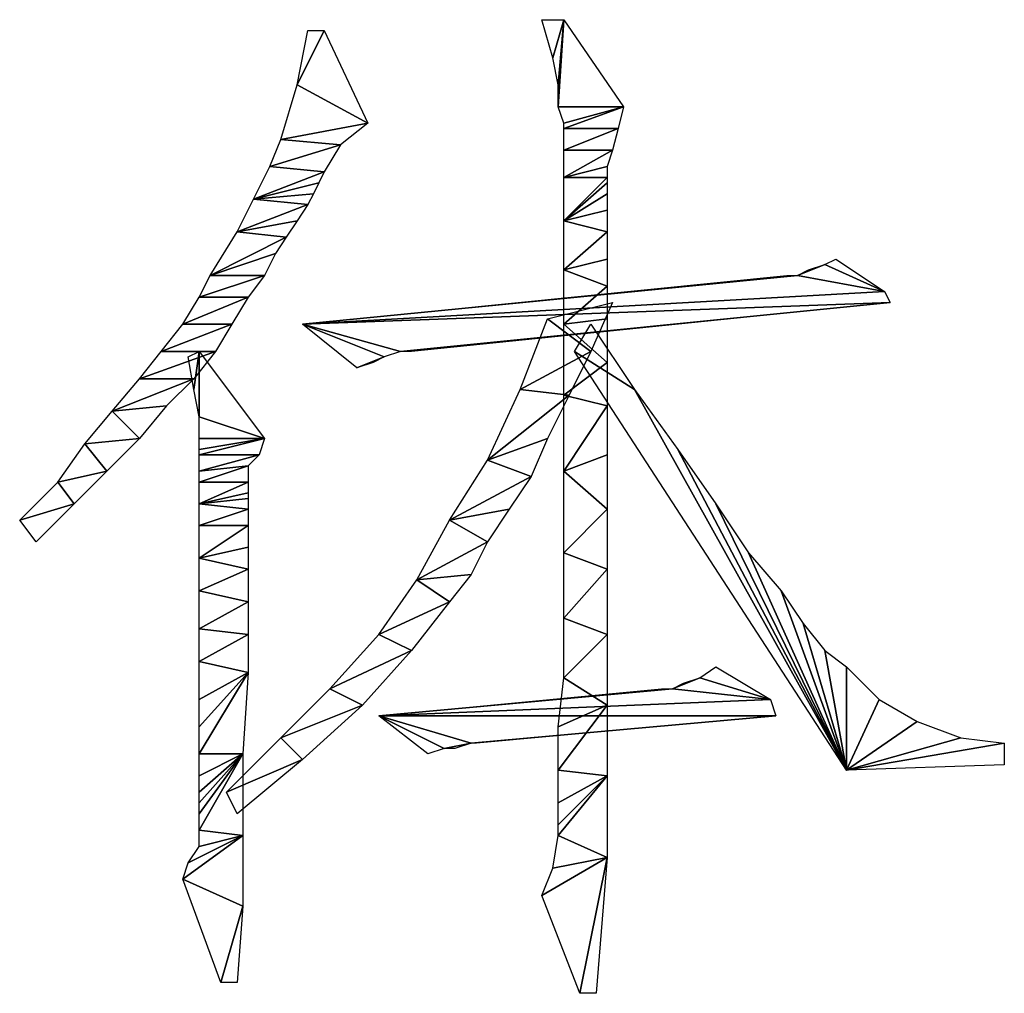
# Model space of a CAD drawing. Units: millimetres. Extents: x 0 to 420, y 0 to 297.
# Drawn here: x 304 to 308, y 72 to 76 of the extents above; entities that cross this region are included whole.
import ezdxf

# ---------------------------------------------------------------- set-up
doc = ezdxf.new("R2010")
doc.units = ezdxf.units.MM
doc.header["$LTSCALE"] = 23.1
doc.layers.add('ZPT_DXF_FORMAT', color=7, linetype='CONTINUOUS')

msp = doc.modelspace()

# ---------------------------------------------------------------- linework, layer by layer
at = {"layer": 'ZPT_DXF_FORMAT', "color": 2, "linetype": 'Continuous'}
for p, q in [((306.0069, 76.2409), (305.9625, 76.3965)), ((305.9625, 76.3965), (305.9625, 76.3965)), ((305.9625, 76.3965), (306.0514, 76.3965)), ((306.0514, 76.3965), (306.0069, 76.2409)), ((306.0069, 76.2409), (306.0514, 76.3965)), ((306.0514, 76.3965), (306.0291, 76.1298)), ((306.0291, 76.1298), (306.0514, 76.3965)), ((306.0514, 76.3965), (306.0291, 76.0409)), ((306.0291, 76.0409), (306.0514, 76.3965)), ((306.0514, 76.3965), (306.0514, 76.3965)), ((306.0514, 76.3965), (306.0514, 76.3965)), ((306.0514, 76.3965), (306.2958, 76.0409)), ((305.0736, 76.352), (304.9625, 76.1298)), ((304.9625, 76.1298), (305.0069, 76.352)), ((304.9625, 76.1298), (305.0736, 76.352)), ((305.0069, 76.352), (305.0069, 76.352)), ((305.0069, 76.352), (305.0736, 76.352)), ((305.0736, 76.352), (305.2514, 75.9742)), ((306.0291, 76.1298), (306.0069, 76.2409)), ((304.8958, 75.9076), (304.9625, 76.1298)), ((305.2514, 75.9742), (304.9625, 76.1298)), ((304.9625, 76.1298), (304.9625, 76.1298)), ((304.9625, 76.1298), (305.2514, 75.9742)), ((306.0291, 76.0409), (306.0291, 76.1298)), ((306.2958, 76.0409), (306.0291, 76.0409)), ((306.0514, 75.9742), (306.0291, 76.0409)), ((306.0291, 76.0409), (306.0291, 76.0409)), ((306.0291, 76.0409), (306.2958, 76.0409)), ((306.2958, 76.0409), (306.0514, 75.9742)), ((306.0514, 75.9742), (306.2958, 76.0409)), ((306.2958, 76.0409), (306.0514, 75.952)), ((306.0514, 75.952), (306.2958, 76.0409)), ((306.2958, 76.0409), (306.2736, 75.952)), ((306.2958, 76.0409), (306.2958, 76.0409)), ((306.2958, 76.0409), (306.2958, 76.0409)), ((305.2514, 75.9742), (304.8958, 75.9076)), ((304.8958, 75.9076), (305.2514, 75.9742)), ((305.2514, 75.9742), (305.1403, 75.8853)), ((305.2514, 75.9742), (305.2514, 75.9742)), ((306.0514, 75.952), (306.0514, 75.9742)), ((306.2736, 75.952), (306.0514, 75.952)), ((306.2736, 75.952), (306.0514, 75.8631)), ((306.0514, 75.8631), (306.0514, 75.952)), ((306.0514, 75.952), (306.0514, 75.952)), ((306.0514, 75.952), (306.2736, 75.952)), ((306.0514, 75.8631), (306.2736, 75.952)), ((306.2736, 75.952), (306.2514, 75.8631)), ((306.2736, 75.952), (306.2736, 75.952)), ((304.8514, 75.7965), (304.8958, 75.9076)), ((305.1403, 75.8853), (304.8958, 75.9076)), ((304.8958, 75.9076), (304.8958, 75.9076)), ((304.8958, 75.9076), (305.1403, 75.8853)), ((305.1403, 75.8853), (304.8514, 75.7965)), ((304.8514, 75.7965), (305.1403, 75.8853)), ((305.1403, 75.8853), (305.0736, 75.7742)), ((305.1403, 75.8853), (305.1403, 75.8853)), ((306.2514, 75.8631), (306.0514, 75.8631)), ((306.0514, 75.752), (306.2514, 75.8631)), ((306.2514, 75.8631), (306.0514, 75.752)), ((306.0514, 75.752), (306.0514, 75.8631)), ((306.0514, 75.8631), (306.0514, 75.8631)), ((306.0514, 75.8631), (306.2514, 75.8631)), ((306.2514, 75.8631), (306.2291, 75.7965)), ((306.2514, 75.8631), (306.2514, 75.8631)), ((304.7847, 75.6631), (304.8514, 75.7965)), ((305.0736, 75.7742), (304.8514, 75.7965)), ((304.8514, 75.7965), (304.8514, 75.7965)), ((304.8514, 75.7965), (305.0736, 75.7742)), ((306.2291, 75.7965), (306.0514, 75.752)), ((306.0514, 75.752), (306.2291, 75.7965)), ((306.2291, 75.7965), (306.2291, 75.752)), ((304.7847, 75.6631), (305.0736, 75.7742)), ((305.0736, 75.7742), (304.7847, 75.6631)), ((305.0736, 75.7742), (305.0514, 75.7298)), ((305.0736, 75.7742), (305.0736, 75.7742)), ((306.0514, 75.752), (306.0514, 75.752)), ((306.2291, 75.752), (306.0514, 75.752)), ((306.0514, 75.5742), (306.2291, 75.752)), ((306.2291, 75.752), (306.0514, 75.5742)), ((306.0514, 75.5742), (306.0514, 75.752)), ((306.0514, 75.752), (306.0514, 75.752)), ((306.0514, 75.752), (306.2291, 75.752)), ((306.2291, 75.752), (306.2291, 75.752)), ((306.2291, 75.752), (306.2291, 75.7298)), ((304.7847, 75.6631), (305.0514, 75.7298)), ((305.0514, 75.7298), (304.7847, 75.6631)), ((305.0514, 75.7298), (305.0291, 75.6853)), ((306.0514, 75.5742), (306.2291, 75.7298)), ((306.2291, 75.7298), (306.0514, 75.5742)), ((306.2291, 75.7298), (306.2291, 75.6853)), ((304.718, 75.5298), (304.7847, 75.6631)), ((305.0291, 75.6853), (304.7847, 75.6631)), ((304.7847, 75.6631), (305.0291, 75.6853)), ((304.7847, 75.6631), (304.7847, 75.6631)), ((304.7847, 75.6631), (304.7847, 75.6631)), ((305.0069, 75.6409), (304.7847, 75.6631)), ((304.7847, 75.6631), (304.7847, 75.6631)), ((304.7847, 75.6631), (305.0069, 75.6409)), ((305.0291, 75.6853), (305.0069, 75.6409)), ((306.0514, 75.5742), (306.2291, 75.6853)), ((306.2291, 75.6853), (306.0514, 75.5742)), ((306.2291, 75.6853), (306.2291, 75.6187)), ((304.718, 75.5298), (305.0069, 75.6409)), ((305.0069, 75.6409), (304.718, 75.5298)), ((305.0069, 75.6409), (304.9625, 75.5742)), ((305.0069, 75.6409), (305.0069, 75.6409)), ((306.2291, 75.6187), (306.0514, 75.5742)), ((306.0514, 75.5742), (306.2291, 75.6187)), ((306.2291, 75.6187), (306.2291, 75.5298)), ((304.9625, 75.5742), (304.718, 75.5298)), ((304.718, 75.5298), (304.9625, 75.5742)), ((304.9625, 75.5742), (304.918, 75.5076)), ((306.0514, 75.5742), (306.0514, 75.5742)), ((306.0514, 75.5742), (306.0514, 75.5742)), ((306.0514, 75.5742), (306.0514, 75.5742)), ((306.2291, 75.5298), (306.0514, 75.5742)), ((306.0514, 75.3742), (306.0514, 75.5742)), ((306.0514, 75.5742), (306.0514, 75.5742)), ((306.0514, 75.5742), (306.2291, 75.5298)), ((304.6069, 75.352), (304.718, 75.5298)), ((304.6069, 75.352), (304.918, 75.5076)), ((304.918, 75.5076), (304.6069, 75.352)), ((304.718, 75.5298), (304.718, 75.5298)), ((304.918, 75.5076), (304.718, 75.5298)), ((304.718, 75.5298), (304.718, 75.5298)), ((304.718, 75.5298), (304.918, 75.5076)), ((304.918, 75.5076), (304.8736, 75.4409)), ((304.918, 75.5076), (304.918, 75.5076)), ((306.0514, 75.3742), (306.2291, 75.5298)), ((306.2291, 75.5298), (306.0514, 75.3742)), ((306.2291, 75.5298), (306.2291, 75.5298)), ((306.2291, 75.5298), (306.2291, 75.4187)), ((304.8736, 75.4409), (304.6069, 75.352)), ((304.6069, 75.352), (304.8736, 75.4409)), ((304.8736, 75.4409), (304.8291, 75.352)), ((306.2291, 75.4187), (306.0514, 75.3742)), ((306.0514, 75.3742), (306.2291, 75.4187)), ((306.2291, 75.4187), (306.2291, 75.3076)), ((307.118, 75.3965), (307.1625, 75.4187)), ((307.1625, 75.4187), (307.3625, 75.2853)), ((307.118, 75.3965), (307.0069, 75.352)), ((307.0069, 75.352), (307.118, 75.3965)), ((307.0514, 75.3742), (307.118, 75.3965)), ((307.118, 75.3965), (307.118, 75.3965)), ((307.118, 75.3965), (307.118, 75.3965)), ((307.118, 75.3965), (307.3625, 75.2853)), ((307.3625, 75.2853), (307.118, 75.3965)), ((304.8291, 75.352), (304.5625, 75.2631)), ((304.5625, 75.2631), (304.6069, 75.352)), ((304.5625, 75.2631), (304.8291, 75.352)), ((304.6069, 75.352), (304.6069, 75.352)), ((304.8291, 75.352), (304.6069, 75.352)), ((304.6069, 75.352), (304.6069, 75.352)), ((304.6069, 75.352), (304.8291, 75.352)), ((304.8291, 75.352), (304.7625, 75.2631)), ((304.8291, 75.352), (304.8291, 75.352)), ((304.9847, 75.152), (307.0069, 75.352)), ((307.0069, 75.352), (304.9847, 75.152)), ((304.9847, 75.152), (306.9625, 75.352)), ((306.0514, 75.3742), (306.0514, 75.3742)), ((306.2291, 75.3076), (306.0514, 75.3742)), ((306.0514, 75.152), (306.0514, 75.3742)), ((306.0514, 75.3742), (306.0514, 75.3742)), ((306.0514, 75.3742), (306.2291, 75.3076)), ((306.9625, 75.352), (306.9625, 75.352)), ((306.9625, 75.352), (307.0069, 75.352)), ((307.0069, 75.352), (307.0514, 75.3742)), ((307.3625, 75.2853), (307.0069, 75.352)), ((307.0069, 75.352), (307.3625, 75.2853)), ((306.0514, 75.152), (306.2291, 75.3076)), ((306.2291, 75.3076), (306.0514, 75.152)), ((306.2291, 75.3076), (306.2291, 75.3076)), ((306.2291, 75.3076), (306.2291, 75.1742)), ((304.7625, 75.2631), (304.4958, 75.152)), ((304.4958, 75.152), (304.5625, 75.2631)), ((304.4958, 75.152), (304.7625, 75.2631)), ((304.7625, 75.2631), (304.5625, 75.2631)), ((304.5625, 75.2631), (304.5625, 75.2631)), ((304.5625, 75.2631), (304.7625, 75.2631)), ((304.7625, 75.2631), (304.6958, 75.152)), ((304.7625, 75.2631), (304.7625, 75.2631)), ((304.9847, 75.152), (307.3625, 75.2853)), ((307.3625, 75.2853), (304.9847, 75.152)), ((307.3625, 75.2853), (307.3625, 75.2853)), ((307.3625, 75.2853), (307.3847, 75.2409)), ((307.3847, 75.2409), (304.9847, 75.152)), ((304.9847, 75.152), (307.3847, 75.2409)), ((307.3847, 75.2409), (305.3847, 75.0409)), ((305.3847, 75.0409), (307.3847, 75.2409)), ((307.3847, 75.2409), (305.4291, 75.0409)), ((305.9847, 75.1742), (306.2514, 75.2409)), ((306.2514, 75.2409), (306.1625, 75.0409)), ((307.3847, 75.2409), (307.3847, 75.2409)), ((304.6958, 75.152), (304.4069, 75.0409)), ((304.4069, 75.0409), (304.4958, 75.152)), ((304.4069, 75.0409), (304.6958, 75.152)), ((304.6958, 75.152), (304.4958, 75.152)), ((304.4958, 75.152), (304.4958, 75.152)), ((304.4958, 75.152), (304.6958, 75.152)), ((304.6958, 75.152), (304.6291, 75.0409)), ((304.6958, 75.152), (304.6958, 75.152)), ((304.9847, 75.152), (304.9847, 75.152)), ((304.9847, 75.152), (304.9847, 75.152)), ((305.3847, 75.0409), (304.9847, 75.152)), ((304.9847, 75.152), (305.3847, 75.0409)), ((305.318, 75.0187), (304.9847, 75.152)), ((305.2069, 74.9742), (304.9847, 75.152)), ((304.9847, 75.152), (304.9847, 75.152)), ((304.9847, 75.152), (305.318, 75.0187)), ((305.8736, 74.8853), (305.9847, 75.1742)), ((306.1625, 75.0409), (305.9847, 75.1742)), ((305.9847, 75.1742), (305.9847, 75.1742)), ((305.9847, 75.1742), (306.1625, 75.0409)), ((306.2291, 75.1742), (306.0514, 75.152)), ((306.0514, 75.152), (306.2291, 75.1742)), ((306.0514, 75.152), (306.0514, 75.152)), ((306.2291, 74.9965), (306.0514, 75.152)), ((306.0514, 74.8631), (306.0514, 75.152)), ((306.0514, 75.152), (306.0514, 75.152)), ((306.0514, 75.152), (306.2291, 74.9965)), ((306.0958, 75.0409), (306.1625, 75.152)), ((306.1625, 75.152), (306.3403, 74.8853)), ((306.2291, 75.1742), (306.2291, 74.9965)), ((304.6291, 75.0409), (304.318, 74.9298)), ((304.318, 74.9298), (304.4069, 75.0409)), ((304.318, 74.9298), (304.6291, 75.0409)), ((304.6291, 75.0409), (304.4069, 75.0409)), ((304.4069, 75.0409), (304.4069, 75.0409)), ((304.4069, 75.0409), (304.6291, 75.0409)), ((304.518, 75.0187), (304.5625, 75.0409)), ((304.5403, 74.8853), (304.518, 75.0187)), ((304.6291, 75.0409), (304.5403, 74.9298)), ((304.5625, 75.0409), (304.5403, 74.8853)), ((304.5403, 74.8853), (304.5625, 75.0409)), ((304.5625, 75.0409), (304.5625, 75.0409)), ((304.5625, 75.0409), (304.5625, 75.0409)), ((304.5625, 75.0409), (304.5625, 74.7742)), ((304.5625, 74.7742), (304.5625, 75.0409)), ((304.5625, 75.0409), (304.8291, 74.6853)), ((304.6291, 75.0409), (304.6291, 75.0409)), ((305.2069, 74.9742), (305.318, 75.0187)), ((305.318, 75.0187), (305.2069, 74.9742)), ((305.318, 75.0187), (305.2736, 74.9965)), ((305.3847, 75.0409), (305.318, 75.0187)), ((305.318, 75.0187), (305.318, 75.0187)), ((305.4291, 75.0409), (305.3847, 75.0409)), ((305.4291, 75.0409), (305.4291, 75.0409)), ((306.1625, 75.0409), (305.8736, 74.8853)), ((305.8736, 74.8853), (306.1625, 75.0409)), ((306.1625, 75.0409), (306.0736, 74.8631)), ((306.3403, 74.8853), (306.0958, 75.0409)), ((307.2069, 73.3298), (306.0958, 75.0409)), ((306.0958, 75.0409), (306.0958, 75.0409)), ((306.0958, 75.0409), (306.3403, 74.8853)), ((306.1625, 75.0409), (306.1625, 75.0409)), ((305.2736, 74.9965), (305.2069, 74.9742)), ((305.2069, 74.9742), (305.2069, 74.9742)), ((306.2291, 74.9965), (306.0514, 74.8631)), ((306.0514, 74.8631), (306.2291, 74.9965)), ((306.2291, 74.9965), (306.2291, 74.9965)), ((306.2291, 74.9965), (306.2291, 74.8187)), ((304.2069, 74.7965), (304.5403, 74.9298)), ((304.5403, 74.9298), (304.2069, 74.7965)), ((304.2069, 74.7965), (304.318, 74.9298)), ((304.5403, 74.9298), (304.318, 74.9298)), ((304.318, 74.9298), (304.318, 74.9298)), ((304.318, 74.9298), (304.5403, 74.9298)), ((304.5403, 74.9298), (304.4291, 74.8187)), ((304.5403, 74.9298), (304.5403, 74.9298)), ((304.5625, 74.7742), (304.5403, 74.8853)), ((305.7403, 74.5965), (305.8736, 74.8853)), ((305.7403, 74.5965), (306.0736, 74.8631)), ((306.0736, 74.8631), (305.7403, 74.5965)), ((306.0736, 74.8631), (305.8736, 74.8853)), ((305.8736, 74.8853), (305.8736, 74.8853)), ((305.8736, 74.8853), (306.0736, 74.8631)), ((306.0736, 74.8631), (305.9847, 74.6853)), ((306.2291, 74.8187), (306.0514, 74.8631)), ((306.0514, 74.552), (306.0514, 74.8631)), ((306.0514, 74.8631), (306.0514, 74.8631)), ((306.0514, 74.8631), (306.2291, 74.8187)), ((306.0736, 74.8631), (306.0736, 74.8631)), ((306.3403, 74.8853), (306.3403, 74.8853)), ((306.3403, 74.8853), (306.518, 74.6409)), ((307.2069, 73.3298), (306.3403, 74.8853)), ((306.3403, 74.8853), (307.2069, 73.3298)), ((304.4291, 74.8187), (304.2069, 74.7965)), ((304.2069, 74.7965), (304.4291, 74.8187)), ((304.4291, 74.8187), (304.318, 74.6853)), ((306.0514, 74.552), (306.2291, 74.8187)), ((306.2291, 74.8187), (306.0514, 74.552)), ((306.2291, 74.8187), (306.2291, 74.8187)), ((306.2291, 74.8187), (306.2291, 74.6187)), ((304.0958, 74.6631), (304.2069, 74.7965)), ((304.2069, 74.7965), (304.2069, 74.7965)), ((304.318, 74.6853), (304.2069, 74.7965)), ((304.2069, 74.7965), (304.2069, 74.7965)), ((304.2069, 74.7965), (304.318, 74.6853)), ((304.5625, 74.6853), (304.5625, 74.7742)), ((304.5625, 74.7742), (304.5625, 74.7742)), ((304.5625, 74.7742), (304.8291, 74.6853)), ((304.8291, 74.6853), (304.5625, 74.7742)), ((303.9847, 74.5076), (304.0958, 74.6631)), ((304.318, 74.6853), (304.0958, 74.6631)), ((304.0958, 74.6631), (304.318, 74.6853)), ((304.1847, 74.552), (304.0958, 74.6631)), ((304.0958, 74.6631), (304.0958, 74.6631)), ((304.0958, 74.6631), (304.1847, 74.552)), ((304.318, 74.6853), (304.1847, 74.552)), ((304.318, 74.6853), (304.318, 74.6853)), ((304.8291, 74.6853), (304.5625, 74.6853)), ((304.8291, 74.6853), (304.5625, 74.6409)), ((304.5625, 74.6409), (304.5625, 74.6853)), ((304.5625, 74.6853), (304.5625, 74.6853)), ((304.5625, 74.6853), (304.8291, 74.6853)), ((304.5625, 74.6409), (304.8291, 74.6853)), ((304.8291, 74.6853), (304.5625, 74.6187)), ((304.5625, 74.6187), (304.8291, 74.6853)), ((304.8291, 74.6853), (304.8069, 74.6187)), ((304.8291, 74.6853), (304.8291, 74.6853)), ((304.8291, 74.6853), (304.8291, 74.6853)), ((305.9847, 74.6853), (305.7403, 74.5965)), ((305.7403, 74.5965), (305.9847, 74.6853)), ((305.9847, 74.6853), (305.918, 74.5298)), ((304.5625, 74.6187), (304.5625, 74.6409)), ((304.8069, 74.6187), (304.5625, 74.6187)), ((304.5625, 74.552), (304.8069, 74.6187)), ((304.8069, 74.6187), (304.5625, 74.552)), ((304.5625, 74.552), (304.5625, 74.6187)), ((304.5625, 74.6187), (304.5625, 74.6187)), ((304.5625, 74.6187), (304.8069, 74.6187)), ((304.8069, 74.6187), (304.7625, 74.5742)), ((304.8069, 74.6187), (304.8069, 74.6187)), ((306.2291, 74.6187), (306.0514, 74.552)), ((306.0514, 74.552), (306.2291, 74.6187)), ((306.2291, 74.6187), (306.2291, 74.3965)), ((306.518, 74.6409), (306.6736, 74.4187)), ((307.2069, 73.3298), (306.518, 74.6409)), ((306.518, 74.6409), (307.2069, 73.3298)), ((304.7625, 74.5742), (304.5625, 74.552)), ((304.5625, 74.552), (304.7625, 74.5742)), ((304.7625, 74.5742), (304.5625, 74.5076)), ((304.5625, 74.5076), (304.7625, 74.5742)), ((304.7625, 74.5742), (304.7625, 74.5742)), ((304.7625, 74.5742), (304.7625, 74.5076)), ((305.5847, 74.352), (305.7403, 74.5965)), ((305.7403, 74.5965), (305.7403, 74.5965)), ((305.918, 74.5298), (305.7403, 74.5965)), ((305.7403, 74.5965), (305.7403, 74.5965)), ((305.7403, 74.5965), (305.918, 74.5298)), ((304.1847, 74.552), (303.9847, 74.5076)), ((303.9847, 74.5076), (304.1847, 74.552)), ((304.1847, 74.552), (304.0514, 74.4187)), ((304.1847, 74.552), (304.1847, 74.552)), ((304.5625, 74.552), (304.5625, 74.552)), ((304.5625, 74.5076), (304.5625, 74.552)), ((306.0514, 74.552), (306.0514, 74.552)), ((306.2291, 74.3965), (306.0514, 74.552)), ((306.0514, 74.2187), (306.0514, 74.552)), ((306.0514, 74.552), (306.0514, 74.552)), ((306.0514, 74.552), (306.2291, 74.3965)), ((303.8291, 74.352), (303.9847, 74.5076)), ((304.0514, 74.4187), (303.9847, 74.5076)), ((303.9847, 74.5076), (303.9847, 74.5076)), ((303.9847, 74.5076), (304.0514, 74.4187)), ((304.7625, 74.5076), (304.5625, 74.5076)), ((304.5625, 74.4187), (304.7625, 74.5076)), ((304.7625, 74.5076), (304.5625, 74.4187)), ((304.5625, 74.4187), (304.5625, 74.5076)), ((304.5625, 74.5076), (304.5625, 74.5076)), ((304.5625, 74.5076), (304.7625, 74.5076)), ((304.7625, 74.5076), (304.7625, 74.5076)), ((304.7625, 74.5076), (304.7625, 74.4631)), ((305.5847, 74.352), (305.918, 74.5298)), ((305.918, 74.5298), (305.5847, 74.352)), ((305.918, 74.5298), (305.8291, 74.3965)), ((305.918, 74.5298), (305.918, 74.5298)), ((304.5625, 74.4187), (304.7625, 74.4631)), ((304.7625, 74.4631), (304.5625, 74.4187)), ((304.7625, 74.4631), (304.7625, 74.4409)), ((304.0514, 74.4187), (303.8291, 74.352)), ((303.8291, 74.352), (304.0514, 74.4187)), ((304.0514, 74.4187), (303.8958, 74.2631)), ((304.0514, 74.4187), (304.0514, 74.4187)), ((304.7625, 74.4409), (304.5625, 74.4187)), ((304.5625, 74.4187), (304.7625, 74.4409)), ((304.5625, 74.4187), (304.5625, 74.4187)), ((304.5625, 74.4187), (304.5625, 74.4187)), ((304.7625, 74.3965), (304.5625, 74.4187)), ((304.5625, 74.3298), (304.5625, 74.4187)), ((304.5625, 74.4187), (304.5625, 74.4187)), ((304.5625, 74.4187), (304.7625, 74.3965)), ((304.7625, 74.4409), (304.7625, 74.3965)), ((306.6736, 74.4187), (306.8069, 74.2187)), ((307.2069, 73.3298), (306.6736, 74.4187)), ((306.6736, 74.4187), (307.2069, 73.3298)), ((304.7625, 74.3965), (304.5625, 74.3298)), ((304.5625, 74.3298), (304.7625, 74.3965)), ((304.7625, 74.3965), (304.7625, 74.3965)), ((304.7625, 74.3965), (304.7625, 74.3298)), ((305.8291, 74.3965), (305.5847, 74.352)), ((305.5847, 74.352), (305.8291, 74.3965)), ((305.8291, 74.3965), (305.7403, 74.2631)), ((306.2291, 74.3965), (306.0514, 74.2187)), ((306.0514, 74.2187), (306.2291, 74.3965)), ((306.2291, 74.3965), (306.2291, 74.3965)), ((306.2291, 74.3965), (306.2291, 74.152)), ((303.8958, 74.2631), (303.8291, 74.352)), ((305.4514, 74.1076), (305.5847, 74.352)), ((305.5847, 74.352), (305.5847, 74.352)), ((305.7403, 74.2631), (305.5847, 74.352)), ((305.5847, 74.352), (305.5847, 74.352)), ((305.5847, 74.352), (305.7403, 74.2631)), ((304.7625, 74.3298), (304.5625, 74.3298)), ((304.5625, 74.1965), (304.7625, 74.3298)), ((304.7625, 74.3298), (304.5625, 74.1965)), ((304.5625, 74.1965), (304.5625, 74.3298)), ((304.5625, 74.3298), (304.5625, 74.3298)), ((304.5625, 74.3298), (304.7625, 74.3298)), ((304.7625, 74.3298), (304.7625, 74.3298)), ((304.7625, 74.3298), (304.7625, 74.2409)), ((303.8958, 74.2631), (303.8958, 74.2631)), ((305.4514, 74.1076), (305.7403, 74.2631)), ((305.7403, 74.2631), (305.4514, 74.1076)), ((305.7403, 74.2631), (305.6736, 74.1298)), ((305.7403, 74.2631), (305.7403, 74.2631)), ((304.7625, 74.2409), (304.5625, 74.1965)), ((304.5625, 74.1965), (304.7625, 74.2409)), ((304.7625, 74.2409), (304.7625, 74.152)), ((306.2291, 74.152), (306.0514, 74.2187)), ((306.0514, 73.952), (306.0514, 74.2187)), ((306.0514, 74.2187), (306.0514, 74.2187)), ((306.0514, 74.2187), (306.2291, 74.152)), ((306.8069, 74.2187), (306.9403, 74.0631)), ((307.2069, 73.3298), (306.8069, 74.2187)), ((306.8069, 74.2187), (307.2069, 73.3298)), ((304.5625, 74.1965), (304.5625, 74.1965)), ((304.7625, 74.152), (304.5625, 74.1965)), ((304.5625, 74.0631), (304.5625, 74.1965)), ((304.5625, 74.1965), (304.5625, 74.1965)), ((304.5625, 74.1965), (304.7625, 74.152)), ((304.7625, 74.152), (304.5625, 74.0631)), ((304.5625, 74.0631), (304.7625, 74.152)), ((304.7625, 74.152), (304.7625, 74.152)), ((304.7625, 74.152), (304.7625, 74.0187)), ((305.6736, 74.1298), (305.4514, 74.1076)), ((305.4514, 74.1076), (305.6736, 74.1298)), ((305.6736, 74.1298), (305.5847, 74.0187)), ((306.2291, 74.152), (306.0514, 73.952)), ((306.0514, 73.952), (306.2291, 74.152)), ((306.2291, 74.152), (306.2291, 74.152)), ((306.2291, 74.152), (306.2291, 73.8853)), ((305.2958, 73.8853), (305.4514, 74.1076)), ((305.4514, 74.1076), (305.4514, 74.1076)), ((305.5847, 74.0187), (305.4514, 74.1076)), ((305.4514, 74.1076), (305.4514, 74.1076)), ((305.4514, 74.1076), (305.5847, 74.0187)), ((304.7625, 74.0187), (304.5625, 74.0631)), ((304.5625, 73.9076), (304.5625, 74.0631)), ((304.5625, 74.0631), (304.5625, 74.0631)), ((304.5625, 74.0631), (304.7625, 74.0187)), ((306.9403, 74.0631), (307.0291, 73.9298)), ((307.2069, 73.3298), (306.9403, 74.0631)), ((306.9403, 74.0631), (307.2069, 73.3298)), ((304.7625, 74.0187), (304.5625, 73.9076)), ((304.5625, 73.9076), (304.7625, 74.0187)), ((304.7625, 74.0187), (304.7625, 74.0187)), ((304.7625, 74.0187), (304.7625, 73.8853)), ((305.5847, 74.0187), (305.2958, 73.8853)), ((305.2958, 73.8853), (305.5847, 74.0187)), ((305.5847, 74.0187), (305.4291, 73.8187)), ((305.5847, 74.0187), (305.5847, 74.0187)), ((306.2291, 73.8853), (306.0514, 73.952)), ((306.0514, 73.7076), (306.0514, 73.952)), ((306.0514, 73.952), (306.0514, 73.952)), ((306.0514, 73.952), (306.2291, 73.8853)), ((307.0291, 73.9298), (307.118, 73.8187)), ((307.2069, 73.3298), (307.0291, 73.9298)), ((307.0291, 73.9298), (307.2069, 73.3298)), ((304.7625, 73.8853), (304.5625, 73.9076)), ((304.5625, 73.7742), (304.5625, 73.9076)), ((304.5625, 73.9076), (304.5625, 73.9076)), ((304.5625, 73.9076), (304.7625, 73.8853)), ((304.7625, 73.8853), (304.5625, 73.7742)), ((304.5625, 73.7742), (304.7625, 73.8853)), ((304.7625, 73.8853), (304.7625, 73.8853)), ((304.7625, 73.8853), (304.7625, 73.7298)), ((305.0958, 73.6631), (305.2958, 73.8853)), ((305.4291, 73.8187), (305.2958, 73.8853)), ((305.2958, 73.8853), (305.2958, 73.8853)), ((305.2958, 73.8853), (305.4291, 73.8187)), ((306.2291, 73.8853), (306.0514, 73.7076)), ((306.0514, 73.7076), (306.2291, 73.8853)), ((306.2291, 73.8853), (306.2291, 73.8853)), ((306.2291, 73.8853), (306.2291, 73.5965)), ((305.4291, 73.8187), (305.0958, 73.6631)), ((305.0958, 73.6631), (305.4291, 73.8187)), ((305.4291, 73.8187), (305.2291, 73.5965)), ((305.4291, 73.8187), (305.4291, 73.8187)), ((307.118, 73.8187), (307.2069, 73.752)), ((307.2069, 73.3298), (307.118, 73.8187)), ((307.118, 73.8187), (307.2069, 73.3298)), ((304.7625, 73.7298), (304.5625, 73.7742)), ((304.5625, 73.6187), (304.5625, 73.7742)), ((304.5625, 73.7742), (304.5625, 73.7742)), ((304.5625, 73.7742), (304.7625, 73.7298)), ((304.7625, 73.7298), (304.5625, 73.6187)), ((304.5625, 73.6187), (304.7625, 73.7298)), ((304.7625, 73.7298), (304.5625, 73.5076)), ((304.5625, 73.5076), (304.7625, 73.7298)), ((304.7625, 73.7298), (304.5625, 73.3965)), ((304.5625, 73.3965), (304.7625, 73.7298)), ((304.7625, 73.7298), (304.7403, 73.3965)), ((304.7625, 73.7298), (304.7625, 73.7298)), ((304.7625, 73.7298), (304.7625, 73.7298)), ((304.7625, 73.7298), (304.7625, 73.7298)), ((306.6069, 73.7076), (306.6736, 73.752)), ((306.6736, 73.752), (306.8958, 73.6187)), ((307.2069, 73.752), (307.3403, 73.6187)), ((307.2069, 73.3298), (307.2069, 73.752)), ((307.2069, 73.752), (307.2069, 73.3298)), ((306.0291, 73.5076), (306.0514, 73.7076)), ((306.2291, 73.5965), (306.0514, 73.7076)), ((306.0514, 73.7076), (306.0514, 73.7076)), ((306.0514, 73.7076), (306.2291, 73.5965)), ((306.6069, 73.7076), (306.4958, 73.6631)), ((306.4958, 73.6631), (306.6069, 73.7076)), ((306.5403, 73.6853), (306.6069, 73.7076)), ((306.6069, 73.7076), (306.6069, 73.7076)), ((306.6069, 73.7076), (306.6069, 73.7076)), ((306.6069, 73.7076), (306.8958, 73.6187)), ((306.8958, 73.6187), (306.6069, 73.7076)), ((304.8958, 73.4631), (305.0958, 73.6631)), ((305.2291, 73.5965), (305.0958, 73.6631)), ((305.0958, 73.6631), (305.0958, 73.6631)), ((305.0958, 73.6631), (305.2291, 73.5965)), ((305.2958, 73.552), (306.4958, 73.6631)), ((306.4958, 73.6631), (305.2958, 73.552)), ((305.2958, 73.552), (306.4514, 73.6631)), ((306.4514, 73.6631), (306.4514, 73.6631)), ((306.4514, 73.6631), (306.4958, 73.6631)), ((306.4958, 73.6631), (306.5403, 73.6853)), ((306.8958, 73.6187), (306.4958, 73.6631)), ((306.4958, 73.6631), (306.8958, 73.6187)), ((304.5625, 73.5076), (304.5625, 73.6187)), ((306.8958, 73.6187), (305.2958, 73.552)), ((305.2958, 73.552), (306.8958, 73.6187)), ((306.8958, 73.6187), (306.8958, 73.6187)), ((306.8958, 73.6187), (306.918, 73.552)), ((307.2069, 73.3298), (307.3403, 73.6187)), ((307.3403, 73.6187), (307.2069, 73.3298)), ((307.3403, 73.6187), (307.4958, 73.5298)), ((305.2291, 73.5965), (304.8958, 73.4631)), ((304.8958, 73.4631), (305.2291, 73.5965)), ((305.2291, 73.5965), (304.9847, 73.3742)), ((305.2291, 73.5965), (305.2291, 73.5965)), ((306.2291, 73.5965), (306.0291, 73.5076)), ((306.0291, 73.5076), (306.2291, 73.5965)), ((306.2291, 73.5965), (306.0291, 73.3298)), ((306.0291, 73.3298), (306.2291, 73.5965)), ((306.2291, 73.5965), (306.2291, 73.5965)), ((306.2291, 73.5965), (306.2291, 73.5965)), ((306.2291, 73.5965), (306.2291, 73.3076)), ((305.2958, 73.552), (305.2958, 73.552)), ((306.918, 73.552), (305.2958, 73.552)), ((305.2958, 73.552), (306.918, 73.552)), ((305.6736, 73.4409), (305.2958, 73.552)), ((305.2958, 73.552), (305.6736, 73.4409)), ((305.5625, 73.4187), (305.2958, 73.552)), ((305.4958, 73.3965), (305.2958, 73.552)), ((305.2958, 73.552), (305.2958, 73.552)), ((305.2958, 73.552), (305.5625, 73.4187)), ((305.6736, 73.4409), (306.918, 73.552)), ((306.918, 73.552), (305.6736, 73.4409)), ((306.918, 73.552), (305.6958, 73.4409)), ((306.918, 73.552), (306.918, 73.552)), ((307.2069, 73.3298), (307.4958, 73.5298)), ((307.4958, 73.5298), (307.2069, 73.3298)), ((307.4958, 73.5298), (307.6736, 73.4631)), ((304.5625, 73.3965), (304.5625, 73.5076)), ((306.0291, 73.3298), (306.0291, 73.5076)), ((304.6736, 73.2409), (304.8958, 73.4631)), ((304.9847, 73.3742), (304.8958, 73.4631)), ((304.8958, 73.4631), (304.8958, 73.4631)), ((304.8958, 73.4631), (304.9847, 73.3742)), ((307.2069, 73.3298), (307.6736, 73.4631)), ((307.6736, 73.4631), (307.2069, 73.3298)), ((307.6736, 73.4631), (307.8514, 73.4409)), ((305.5625, 73.4187), (305.4958, 73.3965)), ((305.5625, 73.4187), (305.6736, 73.4409)), ((305.6736, 73.4409), (305.5625, 73.4187)), ((305.6069, 73.4187), (305.5625, 73.4187)), ((305.5625, 73.4187), (305.5625, 73.4187)), ((305.6736, 73.4409), (305.6069, 73.4187)), ((305.6069, 73.4187), (305.6069, 73.4187)), ((305.6958, 73.4409), (305.6736, 73.4409)), ((305.6736, 73.4409), (305.6736, 73.4409)), ((305.6958, 73.4409), (305.6958, 73.4409)), ((307.2069, 73.3298), (307.8514, 73.4409)), ((307.8514, 73.4409), (307.2069, 73.3298)), ((307.8514, 73.4409), (307.8514, 73.352)), ((304.7403, 73.3965), (304.5625, 73.3965)), ((304.7403, 73.3965), (304.5625, 73.3076)), ((304.5625, 73.3076), (304.5625, 73.3965)), ((304.5625, 73.3965), (304.5625, 73.3965)), ((304.5625, 73.3965), (304.7403, 73.3965)), ((304.5625, 73.3076), (304.7403, 73.3965)), ((304.7403, 73.3965), (304.5625, 73.2409)), ((304.5625, 73.2409), (304.7403, 73.3965)), ((304.7403, 73.3965), (304.5625, 73.1965)), ((304.5625, 73.1965), (304.7403, 73.3965)), ((304.7403, 73.3965), (304.5625, 73.152)), ((304.5625, 73.152), (304.7403, 73.3965)), ((304.7403, 73.3965), (304.5625, 73.0853)), ((304.5625, 73.0853), (304.7403, 73.3965)), ((304.9847, 73.3742), (304.6736, 73.2409)), ((304.6736, 73.2409), (304.9847, 73.3742)), ((304.9847, 73.3742), (304.718, 73.152)), ((304.7403, 73.3965), (304.7403, 73.3965)), ((304.7403, 73.3965), (304.7403, 73.3965)), ((304.7403, 73.3965), (304.7403, 73.3965)), ((304.7403, 73.3965), (304.7403, 73.3965)), ((304.7403, 73.3965), (304.7403, 73.3965)), ((304.7403, 73.3965), (304.7403, 73.0631)), ((304.9847, 73.3742), (304.9847, 73.3742)), ((306.2291, 73.3076), (306.0291, 73.3298)), ((306.0291, 73.1965), (306.0291, 73.3298)), ((306.0291, 73.3298), (306.0291, 73.3298)), ((306.0291, 73.3298), (306.2291, 73.3076)), ((307.8514, 73.352), (307.2069, 73.3298)), ((307.2069, 73.3298), (307.2069, 73.3298)), ((307.2069, 73.3298), (307.2069, 73.3298)), ((307.2069, 73.3298), (307.2069, 73.3298)), ((307.2069, 73.3298), (307.2069, 73.3298)), ((307.2069, 73.3298), (307.2069, 73.3298)), ((307.2069, 73.3298), (307.2069, 73.3298)), ((307.2069, 73.3298), (307.2069, 73.3298)), ((307.2069, 73.3298), (307.2069, 73.3298)), ((307.2069, 73.3298), (307.2069, 73.3298)), ((307.2069, 73.3298), (307.2069, 73.3298)), ((307.2069, 73.3298), (307.2069, 73.3298)), ((307.2069, 73.3298), (307.2069, 73.3298)), ((304.5625, 73.2409), (304.5625, 73.3076)), ((306.2291, 73.3076), (306.0291, 73.1965)), ((306.0291, 73.1965), (306.2291, 73.3076)), ((306.2291, 73.3076), (306.0291, 73.1076)), ((306.0291, 73.1076), (306.2291, 73.3076)), ((306.2291, 73.3076), (306.0291, 73.0631)), ((306.0291, 73.0631), (306.2291, 73.3076)), ((306.2291, 73.3076), (306.2291, 73.3076)), ((306.2291, 73.3076), (306.2291, 73.3076)), ((306.2291, 73.3076), (306.2291, 73.3076)), ((306.2291, 73.3076), (306.2291, 72.9742)), ((304.5625, 73.1965), (304.5625, 73.2409)), ((304.718, 73.152), (304.6736, 73.2409)), ((304.5625, 73.152), (304.5625, 73.1965)), ((306.0291, 73.1076), (306.0291, 73.1965)), ((304.5625, 73.0853), (304.5625, 73.152)), ((304.718, 73.152), (304.718, 73.152)), ((304.7403, 73.0631), (304.5625, 73.0853)), ((304.5625, 73.0187), (304.5625, 73.0853)), ((304.5625, 73.0853), (304.5625, 73.0853)), ((304.5625, 73.0853), (304.7403, 73.0631)), ((306.0291, 73.0631), (306.0291, 73.1076)), ((304.7403, 73.0631), (304.4958, 72.8853)), ((304.4958, 72.8853), (304.7403, 73.0631)), ((304.7403, 73.0631), (304.518, 72.952)), ((304.518, 72.952), (304.7403, 73.0631)), ((304.7403, 73.0631), (304.5625, 73.0187)), ((304.5625, 73.0187), (304.7403, 73.0631)), ((304.7403, 73.0631), (304.7403, 73.0631)), ((304.7403, 73.0631), (304.7403, 73.0631)), ((304.7403, 73.0631), (304.7403, 73.0631)), ((304.7403, 73.0631), (304.7403, 72.7742)), ((306.0069, 72.9298), (306.0291, 73.0631)), ((306.2291, 72.9742), (306.0291, 73.0631)), ((306.0291, 73.0631), (306.0291, 73.0631)), ((306.0291, 73.0631), (306.2291, 72.9742)), ((304.518, 72.952), (304.5625, 73.0187)), ((306.2291, 72.9742), (305.9625, 72.8187)), ((305.9625, 72.8187), (306.2291, 72.9742)), ((306.2291, 72.9742), (306.0069, 72.9298)), ((306.0069, 72.9298), (306.2291, 72.9742)), ((306.2291, 72.9742), (306.118, 72.4187)), ((306.118, 72.4187), (306.2291, 72.9742)), ((306.2291, 72.9742), (306.1847, 72.4187)), ((306.2291, 72.9742), (306.2291, 72.9742)), ((306.2291, 72.9742), (306.2291, 72.9742)), ((306.2291, 72.9742), (306.2291, 72.9742)), ((304.4958, 72.8853), (304.518, 72.952)), ((305.9625, 72.8187), (306.0069, 72.9298)), ((304.7403, 72.7742), (304.4958, 72.8853)), ((304.6514, 72.4631), (304.4958, 72.8853)), ((304.4958, 72.8853), (304.4958, 72.8853)), ((304.4958, 72.8853), (304.7403, 72.7742)), ((306.118, 72.4187), (305.9625, 72.8187)), ((304.7403, 72.7742), (304.6514, 72.4631)), ((304.6514, 72.4631), (304.7403, 72.7742)), ((304.7403, 72.7742), (304.718, 72.4631)), ((304.7403, 72.7742), (304.7403, 72.7742)), ((304.718, 72.4631), (304.6514, 72.4631)), ((304.718, 72.4631), (304.718, 72.4631)), ((306.1847, 72.4187), (306.118, 72.4187)), ((306.1847, 72.4187), (306.1847, 72.4187))]:
    msp.add_line(p, q, dxfattribs=at)

doc.saveas('drawing.dxf')
